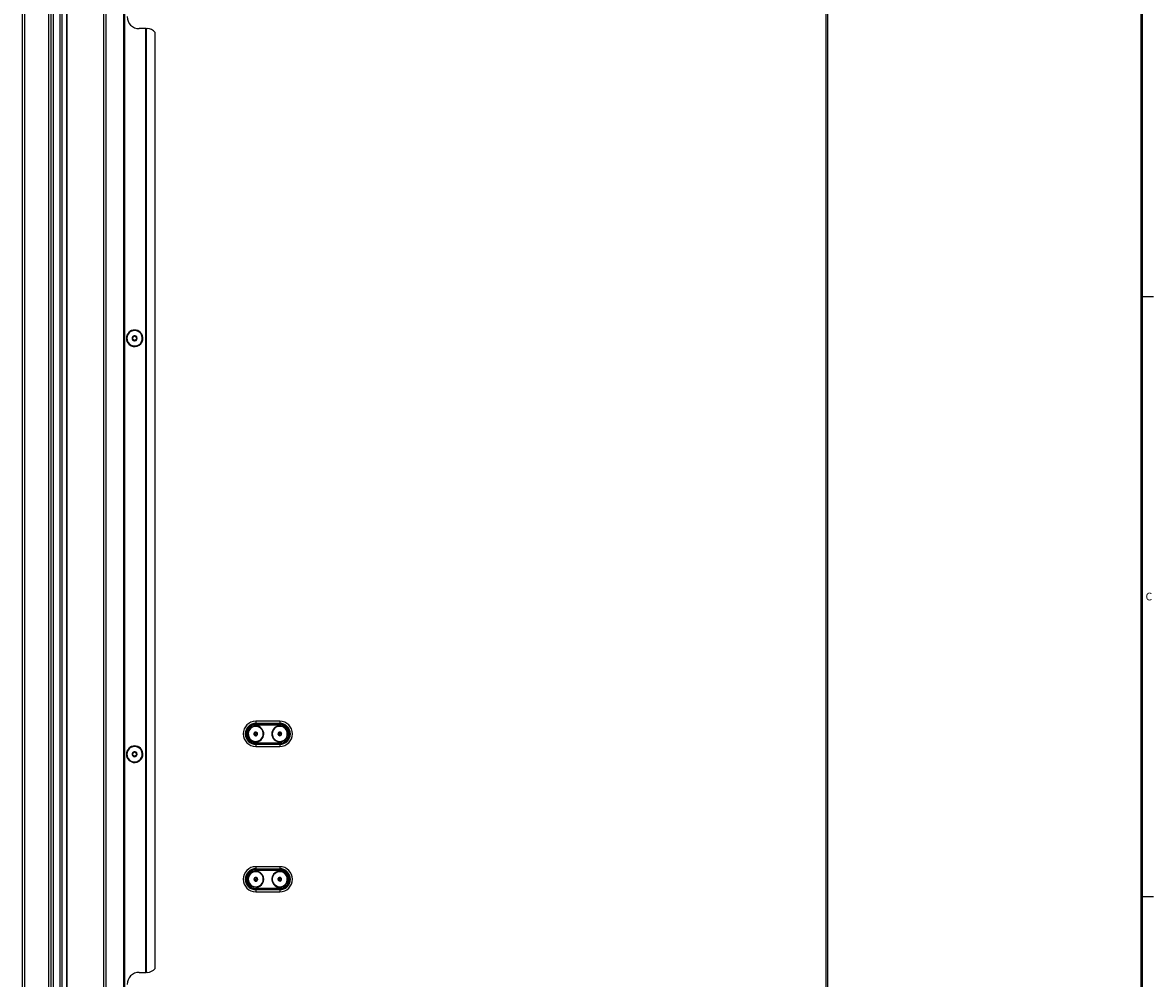
# Model space of a CAD drawing. Units: inches. Extents: x 0 to 150, y 0 to 150.
# Drawn here: x 115 to 150, y 35 to 65 of the extents above; entities that cross this region are included whole.
import ezdxf

# ---------------------------------------------------------------- set-up
doc = ezdxf.new("R2010")
doc.units = ezdxf.units.IN
doc.header["$MEASUREMENT"] = 0
doc.styles.add('SLDTEXTSTYLE0', font='GOTHIC.TTF', dxfattribs={"width": 0.913})

msp = doc.modelspace()

# ---------------------------------------------------------------- linework, layer by layer
at = {"color": 7, "linetype": 'Continuous', "lineweight": 50}
msp.add_line((149.5, 149.5), (149.5, 0.5), dxfattribs=at)
at = {"color": 7, "linetype": 'Continuous', "lineweight": 25}
for p, q in [((115.682, 86.056), (115.682, 13.696)), ((115.742, 86.056), (115.742, 13.696)), ((115.903, 13.696), (115.903, 86.056)), ((115.913, 13.696), (115.913, 86.056)), ((117.063, 13.696), (117.063, 86.056)), ((117.123, 86.056), (117.123, 13.696)), ((117.688, 13.696), (117.688, 86.056)), ((117.698, 86.056), (117.698, 13.696)), ((117.708, 86.056), (117.708, 13.696)), ((114.52, 13.721), (114.52, 84.921)), ((114.582, 84.921), (114.582, 13.721)), ((115.345, 13.721), (115.345, 84.921)), ((115.403, 84.921), (115.403, 13.721)), ((115.485, 13.721), (115.485, 84.921)), ((139.63, 84.564), (139.63, 13.829)), ((139.7, 13.922), (139.7, 84.471)), ((118.368, 64.624), (118.163, 64.624)), ((118.368, 35.128), (118.368, 64.624)), ((118.378, 64.624), (118.368, 64.624)), ((118.378, 35.128), (118.378, 64.624)), ((118.378, 64.624), (118.388, 64.624)), ((118.388, 64.624), (118.388, 35.128)), ((118.388, 64.624), (118.413, 64.624)), ((118.663, 35.253), (118.663, 64.499)), ((149.5, 56.25), (149.875, 56.25)), ((117.81, 54.803), (117.809, 54.802)), ((117.822, 54.811), (117.81, 54.803)), ((118.222, 55.082), (118.234, 55.09)), ((118.234, 55.09), (118.236, 55.091)), ((122.561, 42.975), (121.811, 42.975)), ((121.811, 42.975), (121.811, 42.912)), ((121.811, 42.912), (122.561, 42.912)), ((121.811, 42.89), (121.811, 42.912)), ((122.561, 42.89), (121.811, 42.89)), ((121.811, 42.89), (121.811, 42.868)), ((121.811, 42.868), (122.561, 42.868)), ((122.561, 42.975), (122.561, 42.912)), ((122.561, 42.89), (122.561, 42.912)), ((122.561, 42.89), (122.561, 42.868)), ((121.765, 42.553), (121.761, 42.551)), ((121.763, 42.608), (121.777, 42.616)), ((121.764, 42.591), (121.763, 42.608)), ((121.765, 42.553), (121.764, 42.57)), ((121.779, 42.545), (121.765, 42.553)), ((121.811, 42.582), (121.77, 42.557)), ((121.795, 42.627), (121.809, 42.636)), ((121.812, 42.528), (121.797, 42.536)), ((121.809, 42.636), (121.824, 42.628)), ((121.811, 42.582), (121.852, 42.607)), ((121.826, 42.536), (121.812, 42.528)), ((121.842, 42.618), (121.857, 42.61)), ((121.858, 42.556), (121.844, 42.547)), ((121.857, 42.61), (121.86, 42.612)), ((121.857, 42.61), (121.857, 42.593)), ((121.858, 42.573), (121.858, 42.556)), ((122.511, 42.561), (122.507, 42.56)), ((122.511, 42.561), (122.513, 42.578)), ((122.524, 42.551), (122.511, 42.561)), ((122.516, 42.598), (122.518, 42.615)), ((122.561, 42.582), (122.516, 42.563)), ((122.518, 42.615), (122.533, 42.621)), ((122.554, 42.528), (122.54, 42.538)), ((122.552, 42.629), (122.568, 42.635)), ((122.569, 42.534), (122.554, 42.528)), ((122.561, 42.582), (122.605, 42.6)), ((122.568, 42.635), (122.581, 42.625)), ((122.604, 42.549), (122.588, 42.542)), ((122.597, 42.613), (122.611, 42.602)), ((122.606, 42.565), (122.604, 42.549)), ((122.611, 42.602), (122.608, 42.586)), ((122.611, 42.602), (122.614, 42.604)), ((118.222, 42.082), (118.234, 42.09)), ((118.234, 42.09), (118.236, 42.091)), ((121.811, 42.295), (121.811, 42.274)), ((122.561, 42.295), (121.811, 42.295)), ((121.811, 42.274), (121.811, 42.252)), ((121.811, 42.274), (122.561, 42.274)), ((121.811, 42.252), (121.811, 42.188)), ((122.561, 42.252), (121.811, 42.252)), ((121.811, 42.188), (122.561, 42.188)), ((122.561, 42.295), (122.561, 42.274)), ((122.561, 42.274), (122.561, 42.252)), ((122.561, 42.252), (122.561, 42.188)), ((117.81, 41.803), (117.809, 41.802)), ((117.822, 41.811), (117.81, 41.803)), ((122.561, 38.432), (121.811, 38.432)), ((121.811, 38.432), (121.811, 38.369)), ((121.811, 38.369), (122.561, 38.369)), ((121.811, 38.347), (121.811, 38.369)), ((122.561, 38.347), (121.811, 38.347)), ((121.811, 38.347), (121.811, 38.326)), ((121.811, 38.326), (122.561, 38.326)), ((122.561, 38.432), (122.561, 38.369)), ((122.561, 38.347), (122.561, 38.369)), ((122.561, 38.347), (122.561, 38.326)), ((121.759, 38.054), (121.771, 38.065)), ((121.763, 38.038), (121.759, 38.054)), ((121.772, 38.001), (121.768, 38.017)), ((121.772, 38.001), (121.769, 37.999)), ((121.788, 37.997), (121.772, 38.001)), ((121.811, 38.039), (121.776, 38.006)), ((121.785, 38.08), (121.797, 38.092)), ((121.797, 38.092), (121.813, 38.087)), ((121.824, 37.987), (121.808, 37.991)), ((121.811, 38.039), (121.845, 38.073)), ((121.836, 37.998), (121.824, 37.987)), ((121.833, 38.081), (121.849, 38.077)), ((121.849, 38.077), (121.852, 38.079)), ((121.849, 38.077), (121.854, 38.061)), ((121.863, 38.024), (121.851, 38.013)), ((121.859, 38.041), (121.863, 38.024)), ((122.51, 38.059), (122.523, 38.069)), ((122.513, 38.042), (122.51, 38.059)), ((122.519, 38.005), (122.516, 38.022)), ((122.519, 38.005), (122.516, 38.003)), ((122.534, 37.999), (122.519, 38.005)), ((122.561, 38.039), (122.523, 38.009)), ((122.539, 38.082), (122.552, 38.093)), ((122.552, 38.093), (122.568, 38.086)), ((122.569, 37.986), (122.553, 37.992)), ((122.561, 38.039), (122.598, 38.069)), ((122.582, 37.996), (122.569, 37.986)), ((122.587, 38.079), (122.603, 38.073)), ((122.611, 38.02), (122.598, 38.009)), ((122.603, 38.073), (122.606, 38.075)), ((122.603, 38.073), (122.605, 38.056)), ((122.609, 38.036), (122.611, 38.02)), ((121.811, 37.752), (121.811, 37.731)), ((122.561, 37.752), (121.811, 37.752)), ((121.811, 37.731), (121.811, 37.709)), ((121.811, 37.731), (122.561, 37.731)), ((121.811, 37.709), (121.811, 37.646)), ((122.561, 37.709), (121.811, 37.709)), ((121.811, 37.646), (122.561, 37.646)), ((122.561, 37.752), (122.561, 37.731)), ((122.561, 37.731), (122.561, 37.709)), ((122.561, 37.709), (122.561, 37.646)), ((149.5, 37.5), (149.875, 37.5)), ((118.163, 35.128), (118.368, 35.128)), ((118.368, 35.128), (118.378, 35.128)), ((118.388, 35.128), (118.378, 35.128)), ((118.413, 35.128), (118.388, 35.128))]:
    msp.add_line(p, q, dxfattribs=at)
at = {"color": 8, "linetype": 'Continuous', "lineweight": 25}
for p, q in [((121.598, 42.451), (121.61, 42.459)), ((122.024, 42.713), (122.011, 42.705)), ((122.33, 42.486), (122.343, 42.492)), ((122.792, 42.677), (122.778, 42.672)), ((121.99, 38.213), (121.979, 38.203)), ((122.755, 38.196), (122.744, 38.187)), ((121.632, 37.865), (121.642, 37.875)), ((122.366, 37.882), (122.378, 37.891))]:
    msp.add_line(p, q, dxfattribs=at)
at = {"color": 7, "linetype": 'Continuous', "lineweight": 25}
for centre, radius, start, end in [((118.163, 64.999), 0.375, 180, 270), ((118.413, 64.312), 0.313, 36.8699, 90), ((118.022, 54.946), 0.258, 34.0556, 214.0556), ((118.022, 54.946), 0.256, 34.0556, 214.0556), ((118.022, 54.946), 0.241, 34.0556, 214.0556), ((118.022, 54.946), 0.258, 214.0556, 34.0556), ((118.022, 54.946), 0.256, 214.0556, 34.0556), ((118.022, 54.946), 0.241, 214.0556, 34.0556), ((118.022, 54.946), 0.0775, 34.0556, 214.0556), ((117.964, 54.975), 0.0125, 154.0556, 233.9364), ((117.964, 54.975), 0.0125, 74.1747, 154.0556), ((117.939, 54.94), 0.03, 34.0556, 53.9364), ((117.968, 54.91), 0.0125, 134.1747, 214.0556), ((118.022, 54.946), 0.0775, 214.0556, 34.0556), ((117.968, 54.91), 0.0125, 214.0556, 293.9364), ((117.939, 54.94), 0.03, 314.1747, 34.0556), ((117.975, 55.016), 0.03, 254.1747, 353.9364), ((117.986, 54.871), 0.03, 34.0556, 113.9364), ((118.018, 55.011), 0.0125, 94.0556, 173.9364), ((117.986, 54.871), 0.03, 14.1747, 34.0556), ((118.027, 54.881), 0.0125, 194.1747, 274.0556), ((118.018, 55.011), 0.0125, 34.0556, 94.0556), ((118.018, 55.011), 0.0125, 14.1747, 34.0556), ((118.027, 54.881), 0.0125, 274.0556, 353.9364), ((118.059, 55.022), 0.03, 194.1747, 293.9364), ((118.069, 54.877), 0.03, 74.1747, 173.9364), ((118.076, 54.983), 0.0125, 34.0556, 113.9364), ((118.106, 54.952), 0.03, 134.1747, 233.9364), ((118.081, 54.918), 0.0125, 254.1747, 334.0556), ((118.076, 54.983), 0.0125, 314.1747, 34.0556), ((118.081, 54.918), 0.0125, 34.0556, 53.9364), ((118.081, 54.918), 0.0125, 334.0556, 34.0556), ((121.811, 42.582), 0.393, 90, 270), ((121.811, 42.582), 0.33, 90, 270), ((121.811, 42.582), 0.308, 90, 270), ((121.811, 42.582), 0.287, 90, 270), ((121.811, 42.582), 0.25, 31.5712, 211.5712), ((121.811, 42.582), 0.235, 31.5712, 211.5712), ((122.561, 42.582), 0.25, 22.4483, 202.4483), ((122.561, 42.582), 0.235, 22.4483, 202.4483), ((122.561, 42.582), 0.393, 270, 90), ((122.561, 42.582), 0.33, 270, 90), ((122.561, 42.582), 0.308, 270, 90), ((122.561, 42.582), 0.287, 270, 90), ((121.811, 42.582), 0.25, 211.5712, 31.5712), ((121.811, 42.582), 0.235, 211.5712, 31.5712), ((121.811, 42.582), 0.058, 31.5712, 211.5712), ((121.811, 42.582), 0.058, 211.5712, 31.5712), ((121.811, 42.582), 0.048, 169.1419, 194.0004), ((121.811, 42.582), 0.048, 134.0004, 169.1419), ((121.811, 42.582), 0.048, 109.1419, 134.0004), ((121.811, 42.582), 0.048, 229.1419, 254.0004), ((121.811, 42.582), 0.048, 74.0004, 109.1419), ((121.811, 42.582), 0.048, 254.0004, 289.1419), ((121.811, 42.582), 0.048, 49.1419, 74.0004), ((121.811, 42.582), 0.048, 289.1419, 314.0004), ((121.811, 42.582), 0.048, 314.0004, 349.1419), ((121.811, 42.582), 0.048, 349.1419, 14.0004), ((122.561, 42.582), 0.25, 202.4483, 22.4483), ((122.561, 42.582), 0.235, 202.4483, 22.4483), ((122.561, 42.582), 0.058, 22.4483, 202.4483), ((122.561, 42.582), 0.058, 202.4483, 22.4483), ((122.561, 42.582), 0.048, 160.019, 184.8775), ((122.561, 42.582), 0.048, 124.8775, 160.019), ((122.561, 42.582), 0.048, 220.019, 244.8775), ((122.561, 42.582), 0.048, 100.019, 124.8775), ((122.561, 42.582), 0.048, 244.8775, 280.019), ((122.561, 42.582), 0.048, 64.8775, 100.019), ((122.561, 42.582), 0.048, 280.019, 304.8775), ((122.561, 42.582), 0.048, 40.019, 64.8775), ((122.561, 42.582), 0.048, 304.8775, 340.019), ((122.561, 42.582), 0.048, 340.019, 4.8775), ((118.022, 41.946), 0.258, 34.0556, 214.0556), ((118.022, 41.946), 0.256, 34.0556, 214.0556), ((118.022, 41.946), 0.241, 34.0556, 214.0556), ((118.022, 41.946), 0.258, 214.0556, 34.0556), ((118.022, 41.946), 0.256, 214.0556, 34.0556), ((118.022, 41.946), 0.241, 214.0556, 34.0556), ((118.022, 41.946), 0.0775, 34.0556, 214.0556), ((117.964, 41.975), 0.0125, 154.0556, 233.9364), ((117.964, 41.975), 0.0125, 74.1747, 154.0556), ((117.939, 41.94), 0.03, 34.0556, 53.9364), ((117.968, 41.91), 0.0125, 134.1747, 214.0556), ((118.022, 41.946), 0.0775, 214.0556, 34.0556), ((117.968, 41.91), 0.0125, 214.0556, 293.9364), ((117.939, 41.94), 0.03, 314.1747, 34.0556), ((117.975, 42.016), 0.03, 254.1747, 353.9364), ((117.986, 41.871), 0.03, 34.0556, 113.9364), ((118.018, 42.011), 0.0125, 94.0556, 173.9364), ((117.986, 41.871), 0.03, 14.1747, 34.0556), ((118.027, 41.881), 0.0125, 194.1747, 274.0556), ((118.018, 42.011), 0.0125, 34.0556, 94.0556), ((118.018, 42.011), 0.0125, 14.1747, 34.0556), ((118.027, 41.881), 0.0125, 274.0556, 353.9364), ((118.059, 42.022), 0.03, 194.1747, 293.9364), ((118.069, 41.877), 0.03, 74.1747, 173.9364), ((118.076, 41.983), 0.0125, 34.0556, 113.9364), ((118.106, 41.952), 0.03, 134.1747, 233.9364), ((118.081, 41.918), 0.0125, 254.1747, 334.0556), ((118.076, 41.983), 0.0125, 314.1747, 34.0556), ((118.081, 41.918), 0.0125, 34.0556, 53.9364), ((118.081, 41.918), 0.0125, 334.0556, 34.0556), ((121.811, 38.039), 0.393, 90, 270), ((121.811, 38.039), 0.33, 90, 270), ((121.811, 38.039), 0.308, 90, 270), ((121.811, 38.039), 0.287, 90, 270), ((121.811, 38.039), 0.25, 44.2351, 224.2351), ((121.811, 38.039), 0.235, 44.2351, 224.2351), ((121.811, 38.039), 0.25, 224.2351, 44.2351), ((121.811, 38.039), 0.235, 224.2351, 44.2351), ((122.561, 38.039), 0.25, 38.8866, 218.8866), ((122.561, 38.039), 0.235, 38.8866, 218.8866), ((122.561, 38.039), 0.25, 218.8866, 38.8866), ((122.561, 38.039), 0.235, 218.8866, 38.8866), ((122.561, 38.039), 0.393, 270, 90), ((122.561, 38.039), 0.33, 270, 90), ((122.561, 38.039), 0.308, 270, 90), ((122.561, 38.039), 0.287, 270, 90), ((121.811, 38.039), 0.058, 44.2351, 224.2351), ((121.811, 38.039), 0.048, 146.6643, 181.8058), ((121.811, 38.039), 0.048, 181.8058, 206.6643), ((121.811, 38.039), 0.058, 224.2351, 44.2351), ((121.811, 38.039), 0.048, 121.8058, 146.6643), ((121.811, 38.039), 0.048, 86.6643, 121.8058), ((121.811, 38.039), 0.048, 241.8058, 266.6643), ((121.811, 38.039), 0.048, 266.6643, 301.8058), ((121.811, 38.039), 0.048, 61.8058, 86.6643), ((121.811, 38.039), 0.048, 301.8058, 326.6643), ((121.811, 38.039), 0.048, 326.6643, 1.8058), ((121.811, 38.039), 0.048, 1.8058, 26.6643), ((122.561, 38.039), 0.058, 38.8866, 218.8866), ((122.561, 38.039), 0.048, 141.3159, 176.4574), ((122.561, 38.039), 0.048, 176.4574, 201.3159), ((122.561, 38.039), 0.058, 218.8866, 38.8866), ((122.561, 38.039), 0.048, 116.4574, 141.3159), ((122.561, 38.039), 0.048, 236.4574, 261.3159), ((122.561, 38.039), 0.048, 81.3159, 116.4574), ((122.561, 38.039), 0.048, 261.3159, 296.4574), ((122.561, 38.039), 0.048, 56.4574, 81.3159), ((122.561, 38.039), 0.048, 296.4574, 321.3159), ((122.561, 38.039), 0.048, 321.3159, 356.4574), ((122.561, 38.039), 0.048, 356.4574, 21.3159), ((118.163, 34.753), 0.375, 90, 180), ((118.413, 35.441), 0.312, 270, 323.1301)]:
    msp.add_arc(centre, radius, start, end, dxfattribs=at)

# ---------------------------------------------------------------- texts
at = {"color": 7, "linetype": 'Continuous', "lineweight": 0, "insert": (149.734, 46.995), "char_height": 0.24, "attachment_point": 2, "style": 'SLDTEXTSTYLE0'}
msp.add_mtext('C', dxfattribs=at)

doc.saveas('drawing.dxf')
